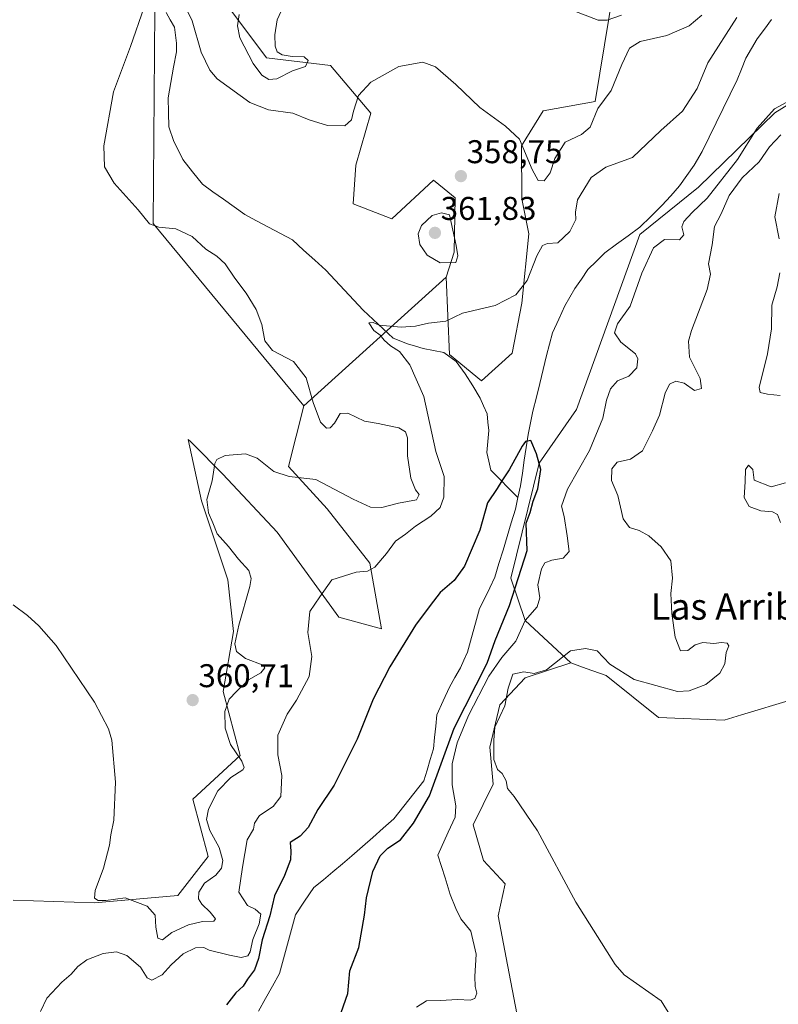
# Model space of a CAD drawing. Units: metres. Extents: x 618269 to 621739, y 4694735 to 4697107.
# Drawn here: x 620183 to 620414, y 4695430 to 4695730 of the extents above; entities that cross this region are included whole.
import ezdxf
from ezdxf.enums import TextEntityAlignment as Align

# ---------------------------------------------------------------- set-up
doc = ezdxf.new("R2010")
doc.units = ezdxf.units.M
doc.header["$MEASUREMENT"] = 0
for name, color, linetype, lineweight in [('Carátula', 7, 'Continuous', 5), ('Corriente natural lineal', 142, 'Continuous', 13), ('Cultivos herbáceos CxS', 92, 'Continuous', 0), ('Curva de nivel maestra', 36, 'Continuous', 30), ('Curva de nivel normal', 36, 'Continuous', 0), ('Matorral CxS', 135, 'Continuous', 0), ('Punto de cota en terreno', 7, 'Continuous', 0), ('Rótulo de punto de cota en terreno', 19, 'Continuous', 0), ('Suelo desnudo CxS', 43, 'Continuous', 0), ('Texto cartográfico', 19, 'Continuous', 0)]:
    doc.layers.add(name, color=color, linetype=linetype, lineweight=lineweight)
doc.styles.add('Arial', font='txt', dxfattribs={"height": 0.2})

# ---------------------------------------------------------------- blocks, each defined once
blk = doc.blocks.new('*U150')
at = {"layer": 'Cultivos herbáceos CxS', "color": 92, "linetype": 'Continuous', "lineweight": 0}
blk.add_polyline3d([(620223.6543, 4695732.8605, 359.3703), (620223.1465, 4695667.8751, 360.829), (620269.0659, 4695612.2929, 361.1612), (620264.4427, 4695593.8341, 360.363), (620276.2165, 4695580.8749, 357.5798), (620289.1679, 4695564.3821, 354.7182), (620292.6997, 4695544.3553, 351.7823), (620279.7479, 4695547.8895, 353.7839), (620260.9093, 4695573.8075, 356.7881), (620244.4261, 4695591.4783, 359.2392), (620235.2317, 4695600.6769, 360.7905), (620234.5207, 4695601.3883, 360.8491), (620233.8291, 4695602.0803, 360.8651), (620237.8719, 4695583.3565, 359.8888), (620245.9243, 4695559.2335, 361.5154), (620247.6531, 4695543.5589, 359.2597), (620244.5491, 4695525.2847, 359.7092), (620249.6857, 4695505.7561, 359.1985), (620235.3017, 4695492.3953, 360.2814), (620239.9253, 4695474.9223, 360.1307), (620230.6781, 4695463.1025, 360.756), (620205.3007, 4695460.8357, 358.5004), (620180.5169, 4695461.6579, 358.6478)], dxfattribs=at)
blk = doc.blocks.new('*U174')
at = {"layer": 'Curva de nivel normal', "color": 36, "linetype": 'Continuous', "lineweight": 0}
for points in [[(620382.97, 4695422.77, 360), (620377.92, 4695431.01, 360), (620366.6, 4695438.94, 360), (620363.9, 4695442.06, 360), (620351.92, 4695461.02, 360), (620340.2, 4695482.82, 360), (620333.16, 4695493.23, 360), (620331.08, 4695495.7, 360), (620330.69, 4695498.05, 360), (620329.5, 4695500.28, 360), (620328.04, 4695501.48, 360), (620326.96, 4695504.57, 360), (620326.98, 4695510.46, 360), (620327.24, 4695514.41, 360), (620330.34, 4695520.88, 360), (620331.29, 4695526.28, 360), (620332.69, 4695530.55, 360), (620336.12, 4695531.26, 360), (620339.24, 4695530.7, 360), (620342.94, 4695531.8, 360), (620350.3, 4695537.63, 360), (620354.82, 4695538.34, 360), (620358.38, 4695537.66, 360), (620362.24, 4695533.53, 360), (620369.66, 4695528.92, 360), (620382.88, 4695525.24, 360), (620386.45, 4695525.41, 360), (620391.49, 4695527.4, 360), (620395.79, 4695530.79, 360), (620397.26, 4695533.68, 360), (620397.72, 4695537.09, 360), (620398.55, 4695539.19, 360), (620398.06, 4695539.97, 360), (620396.3, 4695540.15, 360), (620393.97, 4695539.88, 360), (620390.63, 4695540.22, 360), (620388.25, 4695539.44, 360), (620386, 4695537.69, 360), (620383.78, 4695537.61, 360), (620382.13, 4695541.8, 360), (620381.12, 4695549.04, 360), (620380.86, 4695555.09, 360), (620381.37, 4695559.75, 360), (620380.81, 4695565.09, 360), (620377.88, 4695569.35, 360), (620374.15, 4695572.64, 360), (620371.2, 4695574.32, 360), (620368.28, 4695575.24, 360), (620366.36, 4695577.84, 360), (620364.72, 4695585.02, 360), (620362.8, 4695589.53, 360), (620362.88, 4695593.09, 360), (620364.54, 4695595.16, 360), (620368.54, 4695596.09, 360), (620372.24, 4695598.63, 360), (620375.26, 4695604.63, 360), (620377.36, 4695609.45, 360), (620379.16, 4695616.19, 360), (620380.47, 4695618.89, 360), (620382.36, 4695619.78, 360), (620384.87, 4695619.2, 360), (620388.08, 4695616.95, 360), (620390.22, 4695617.58, 360), (620389.75, 4695620.59, 360), (620386.54, 4695627.14, 360), (620386.28, 4695631.95, 360), (620387.14, 4695635.21, 360), (620391.88, 4695647.72, 360), (620392.93, 4695652.39, 360), (620392.33, 4695655.54, 360), (620393.44, 4695661.34, 360), (620394.12, 4695666.9, 360), (620396.19, 4695670.83, 360), (620398.63, 4695676.43, 360), (620402.63, 4695681.76, 360), (620407.71, 4695686.64, 360), (620410.94, 4695691.24, 360), (620414.39, 4695694.88, 360)], [(620390.3, 4695731.37, 360), (620386.48, 4695728.11, 360), (620379.67, 4695725.1, 360), (620371.5, 4695723.36, 360), (620368.26, 4695721.28, 360), (620365.92, 4695716.34, 360), (620362.64, 4695708.4, 360), (620358.62, 4695702.9, 360), (620356.27, 4695697.24, 360), (620353.6, 4695694.94, 360), (620348.64, 4695692.69, 360), (620345.55, 4695687.69, 360), (620344.12, 4695683.29, 360), (620342.3, 4695680.85, 360), (620340.46, 4695680.98, 360), (620338.61, 4695684.3, 360), (620334.72, 4695693.52, 360), (620330.48, 4695697.54, 360), (620322.68, 4695703.21, 360), (620315.34, 4695710.24, 360), (620309.14, 4695715.6, 360), (620305.29, 4695717.03, 360), (620297.96, 4695715.73, 360), (620289.5, 4695710.9, 360), (620285.72, 4695706.91, 360), (620284.17, 4695702.1, 360), (620283.63, 4695699.41, 360), (620281.55, 4695697.67, 360), (620276.25, 4695697.7, 360), (620270.68, 4695699.49, 360), (620265.72, 4695701.52, 360), (620258.31, 4695702.46, 360), (620252.58, 4695704.78, 360), (620242.72, 4695711.99, 360), (620240.43, 4695714.59, 360), (620237.82, 4695720.08, 360), (620235.05, 4695729.64, 360), (620231.83, 4695736.39, 360)], [(620220.42, 4695733.8, 360), (620216.24, 4695721.77, 360), (620211.1, 4695707.97, 360), (620208.15, 4695691.56, 360), (620208.34, 4695685.16, 360), (620211.34, 4695680.16, 360), (620218.58, 4695672.05, 360), (620222.11, 4695667.78, 360), (620224.93, 4695666.7, 360), (620230.1, 4695666.2, 360), (620235.04, 4695663.86, 360), (620239.27, 4695659.99, 360), (620242.61, 4695657.9, 360), (620245.11, 4695655.58, 360), (620248.01, 4695651.15, 360), (620251.52, 4695646.58, 360), (620254.52, 4695641.65, 360), (620256.31, 4695637.1, 360), (620257.22, 4695632.1, 360), (620259.49, 4695629.19, 360), (620265.94, 4695625.8, 360), (620269.79, 4695620.78, 360), (620271.93, 4695613.29, 360), (620274.18, 4695607.36, 360), (620275.95, 4695605.47, 360), (620277.07, 4695605.56, 360), (620278.41, 4695606.98, 360), (620280.18, 4695609.94, 360), (620282.45, 4695610.11, 360), (620287.52, 4695607.65, 360), (620291.69, 4695606.94, 360), (620294.58, 4695606.26, 360), (620297.96, 4695605.62, 360), (620300.03, 4695604.34, 360), (620300.6, 4695602.55, 360), (620300.68, 4695597.09, 360), (620301.7, 4695590.23, 360), (620303.12, 4695586.69, 360), (620304.2, 4695585.29, 360), (620303.38, 4695583.67, 360), (620297.94, 4695582.64, 360), (620292.78, 4695581.35, 360), (620289.33, 4695581.4, 360), (620284.08, 4695583.88, 360), (620272.72, 4695589.85, 360), (620264.64, 4695590.75, 360), (620259.97, 4695592.29, 360), (620254.84, 4695596.38, 360), (620251.26, 4695597.71, 360), (620245.16, 4695597.21, 360), (620242.59, 4695595.91, 360), (620241.96, 4695594.76, 360), (620241.11, 4695589.42, 360), (620239.55, 4695583.75, 360), (620240.07, 4695579.64, 360), (620241.4, 4695576.64, 360), (620242.64, 4695573.31, 360), (620246.08, 4695569.42, 360), (620249.22, 4695565.52, 360), (620252.37, 4695562.15, 360), (620253.07, 4695559.63, 360), (620252.65, 4695557.19, 360), (620249.29, 4695545.42, 360), (620248.1, 4695539.75, 360), (620248.57, 4695537.39, 360), (620251.3, 4695535.31, 360), (620256.66, 4695533.28, 360), (620257.15, 4695532.49, 360), (620255.95, 4695530.95, 360), (620252.24, 4695528.84, 360), (620248.6, 4695525.25, 360), (620246.33, 4695522.95, 360), (620245.06, 4695519.17, 360), (620245.07, 4695514.1, 360), (620246.71, 4695509.05, 360), (620250.22, 4695504.05, 360), (620250.94, 4695502.1, 360), (620250.52, 4695501.41, 360), (620246.86, 4695499.08, 360), (620242.89, 4695494.96, 360), (620240.04, 4695489.42, 360), (620239.42, 4695486.26, 360), (620240.48, 4695482.9, 360), (620243.24, 4695477.74, 360), (620244.38, 4695473.74, 360), (620244.04, 4695471.41, 360), (620242.27, 4695469.32, 360), (620238.8, 4695466.8, 360), (620237.1, 4695464.12, 360), (620236.96, 4695462.08, 360), (620237.96, 4695460.42, 360), (620240.57, 4695458.03, 360), (620242.2, 4695455.94, 360), (620241.66, 4695455.23, 360), (620238.26, 4695455.16, 360), (620233.95, 4695454.1, 360), (620228.89, 4695451.76, 360), (620226.06, 4695449.58, 360), (620224.59, 4695450.12, 360), (620224, 4695453.44, 360), (620223.81, 4695457.11, 360), (620221.4, 4695459.86, 360), (620214.62, 4695462.35, 360), (620208.81, 4695461.6, 360), (620206.39, 4695461.52, 360), (620205.28, 4695462.31, 360), (620205.48, 4695464.55, 360), (620208.04, 4695471.41, 360), (620209.92, 4695478.41, 360), (620210.33, 4695481.57, 360), (620211.17, 4695486.05, 360), (620211.67, 4695497.57, 360), (620210.56, 4695510.41, 360), (620209.57, 4695513.88, 360), (620205.3, 4695521.97, 360), (620193.67, 4695539.26, 360), (620188.34, 4695545.28, 360), (620184.95, 4695548.45, 360), (620180.5, 4695551.62, 360)]]:
    blk.add_polyline3d(points, dxfattribs=at)
blk = doc.blocks.new('*U176')
at = {"layer": 'Curva de nivel normal', "color": 36, "linetype": 'Continuous', "lineweight": 0}
for points in [[(620414.22, 4695576.75, 365), (620413.3, 4695579.2, 365), (620411.8, 4695579.96, 365), (620408.3, 4695580.28, 365), (620404.71, 4695581.6, 365), (620403.2, 4695584.41, 365), (620403.54, 4695589.17, 365), (620403.57, 4695592.94, 365), (620404.51, 4695594.17, 365), (620405.85, 4695592.94, 365), (620406.2, 4695589.67, 365), (620411.39, 4695587.64, 365), (620415.79, 4695588.84, 365)], [(620414.2, 4695615.43, 365), (620410.26, 4695615.87, 365), (620408.06, 4695616.38, 365), (620407.73, 4695617.88, 365), (620410.28, 4695628.1, 365), (620411.56, 4695635.76, 365), (620411.59, 4695642.97, 365), (620413.21, 4695648.54, 365), (620414.04, 4695652.83, 365)], [(620413.86, 4695663.2, 365), (620412.48, 4695669.93, 365), (620413.83, 4695676.95, 365)], [(620365.8, 4695731.32, 365), (620361.43, 4695729.8, 365), (620358.69, 4695729.81, 365), (620350.03, 4695733.17, 365)], [(620263.41, 4695735.19, 365), (620260.94, 4695729.91, 365), (620260.2, 4695725.36, 365), (620260.36, 4695721.85, 365), (620261, 4695720.16, 365), (620262.44, 4695719.26, 365), (620265.56, 4695718.71, 365), (620269.13, 4695718.61, 365), (620270.36, 4695717.51, 365), (620269.6, 4695715.73, 365), (620265.65, 4695714.43, 365), (620260.9, 4695711.95, 365), (620258.37, 4695711.73, 365), (620256.29, 4695713.05, 365), (620253.61, 4695716.65, 365), (620249.62, 4695724.43, 365), (620248.88, 4695728.11, 365), (620249.34, 4695731.51, 365)]]:
    blk.add_polyline3d(points, dxfattribs=at)
blk = doc.blocks.new('*U187')
at = {"layer": 'Curva de nivel maestra', "color": 36, "linetype": 'Continuous', "lineweight": 30}
blk.add_polyline3d([(620279.78, 4695425.44, 350), (620282.45, 4695433.17, 350), (620283.1, 4695440.15, 350), (620285.8, 4695447.27, 350), (620287.56, 4695457.04, 350), (620288.11, 4695462.32, 350), (620290.14, 4695470.42, 350), (620292.28, 4695475.12, 350), (620294.66, 4695477.48, 350), (620298.48, 4695480.09, 350), (620302.5, 4695485.08, 350), (620307.36, 4695493.41, 350), (620314.82, 4695514.08, 350), (620324.88, 4695533.92, 350), (620327.34, 4695540.78, 350), (620331.68, 4695551.41, 350), (620337.07, 4695568.19, 350), (620336.8, 4695576.5, 350), (620338.02, 4695579.75, 350), (620338.93, 4695583.22, 350), (620340.3, 4695586.97, 350), (620341.29, 4695592.89, 350), (620339.95, 4695597.66, 350), (620338.18, 4695601.72, 350), (620336.63, 4695601.44, 350), (620335.56, 4695600, 350), (620331.63, 4695592.75, 350), (620329.36, 4695589.42, 350), (620327.97, 4695587.09, 350), (620325.02, 4695582.75, 350), (620322.71, 4695574.42, 350), (620317.98, 4695563.42, 350), (620314.89, 4695559.09, 350), (620310.64, 4695555.42, 350), (620307.52, 4695551.42, 350), (620303.11, 4695545.42, 350), (620295.27, 4695532.79, 350), (620290.24, 4695522.9, 350), (620285.35, 4695510.69, 350), (620278.33, 4695496.71, 350), (620273.33, 4695489.27, 350), (620270.41, 4695483.83, 350), (620267.92, 4695481.15, 350), (620264.96, 4695479.19, 350), (620265.09, 4695476.59, 350), (620265.04, 4695473.96, 350), (620263.17, 4695469.14, 350), (620260.16, 4695462.94, 350), (620258.68, 4695456.91, 350), (620256.42, 4695449.55, 350), (620255.3, 4695443.86, 350), (620254.01, 4695440.4, 350), (620251.87, 4695437.57, 350), (620250.6, 4695435.47, 350), (620248.4, 4695433.39, 350), (620245.52, 4695429.76, 350)], dxfattribs=at)
blk = doc.blocks.new('5PATER')
at = {"layer": 'Carátula', "linetype": 'Continuous', "lineweight": 5}
h = blk.add_hatch(color=250, dxfattribs=at)
edge = h.paths.add_edge_path()
edge.add_ellipse((0, 0.01), major_axis=(-1.33, -1.34), ratio=0.999422, start_angle=0, end_angle=360)

msp = doc.modelspace()

# ---------------------------------------------------------------- linework, layer by layer
at = {"layer": 'Corriente natural lineal', "color": 142, "linetype": 'Continuous', "lineweight": 13}
for points in [[(620227.14, 4695732.11, 358.65), (620228.4, 4695729.88, 358.84), (620229.66, 4695727.65, 358.7), (620230.34, 4695722.86, 358.41), (620230.25, 4695720.16, 358.44), (620229.41, 4695715.5, 358.56), (620228.57, 4695710.85, 358.11), (620227.73, 4695706.19, 357.72), (620227.86, 4695701.73, 357.64), (620227.99, 4695697.27, 357.65), (620229.51, 4695692.81, 357.34), (620230.86, 4695690.08, 357.01), (620232.2, 4695687.34, 356.91), (620235.19, 4695683.6, 356.75), (620238.18, 4695679.85, 356.64), (620241.4, 4695677.54, 356.41), (620244.62, 4695675.23, 356.42), (620247.84, 4695672.91, 356.17), (620251.06, 4695670.6, 356.25), (620254.7, 4695668.67, 355.95), (620258.34, 4695666.73, 356.01), (620261.98, 4695664.8, 355.79), (620265.62, 4695662.86, 355.77), (620269.02, 4695659.78, 355.68), (620272.41, 4695656.69, 355.58), (620275.81, 4695653.61, 355.47), (620278.65, 4695650.56, 355.52), (620281.49, 4695647.51, 355.25), (620284.33, 4695644.46, 355.4), (620287.17, 4695641.41, 355.29), (620290.2, 4695638.58, 354.99), (620293.23, 4695635.74, 354.85), (620296.26, 4695632.91, 354.48), (620300.64, 4695631.23, 354.62), (620303.04, 4695630.48, 354.55), (620305.44, 4695629.72, 354.42), (620308.6, 4695629.13, 354.22), (620311.75, 4695628.54, 353.99), (620315.45, 4695625.76, 353.93), (620318.23, 4695622.06, 353.71), (620320.51, 4695618.36, 353.39), (620322.78, 4695614.66, 352.84), (620323.83, 4695612.26, 352.53), (620324.88, 4695609.86, 351.99), (620325.14, 4695607.3, 351.57), (620325.39, 4695604.73, 351.36), (620325.1, 4695601.41, 351.08), (620324.8, 4695598.08, 350.71), (620325.39, 4695595.39, 350.44), (620325.98, 4695592.69, 350.21), (620328.75, 4695589.91, 349.99), (620331.52, 4695587.14, 349.82), (620334.29, 4695584.36, 349.76)], [(620411.49, 4695730.05, 353.23), (620409.34, 4695727.08, 353.17), (620407.18, 4695724.1, 353.06), (620405.43, 4695721.15, 352.95), (620403.68, 4695718.19, 352.86), (620402.38, 4695714.9, 352.82), (620401.08, 4695711.61, 352.64), (620398.94, 4695707.24, 352.55), (620396.8, 4695702.88, 352.54), (620394.66, 4695698.51, 352.38), (620392.52, 4695694.15, 352.46), (620390.38, 4695689.78, 352.31), (620387.94, 4695685.63, 352.19), (620385.73, 4695682.49, 352.16), (620383.51, 4695679.35, 352.02), (620380.82, 4695676.33, 351.91), (620378.12, 4695673.31, 351.82), (620374.78, 4695670.01, 351.72), (620371.43, 4695666.7, 351.53), (620367.88, 4695664.11, 351.3), (620364.33, 4695661.52, 351.27), (620360.78, 4695658.93, 351.15), (620358.17, 4695656.37, 351.15), (620355.56, 4695653.8, 351.09), (620353.6, 4695650.9, 351.12), (620351.63, 4695648, 350.94), (620350.08, 4695645.39, 350.91), (620348.52, 4695642.78, 350.91), (620346.69, 4695638.67, 350.88), (620344.86, 4695634.56, 350.9), (620343.91, 4695631.11, 350.87), (620342.96, 4695627.65, 350.8), (620341.94, 4695623.4, 350.65), (620340.92, 4695619.15, 350.53), (620339.89, 4695614.9, 350.47), (620338.87, 4695610.65, 350.34), (620338.13, 4695607.11, 350.19), (620337.39, 4695603.56, 350.11), (620336.81, 4695599.64, 349.93), (620336.22, 4695595.72, 349.84), (620335.64, 4695591.8, 349.81), (620335.05, 4695587.88, 349.77), (620334.29, 4695584.36, 349.76)], [(620334.29, 4695584.36, 349.76), (620333.52, 4695580.8, 349.8), (620332.27, 4695576.65, 349.76), (620331.02, 4695572.51, 349.71), (620329.76, 4695568.36, 349.66), (620328.51, 4695564.22, 349.59), (620327.26, 4695560.07, 349.57), (620325.71, 4695556.88, 349.55), (620324.16, 4695553.7, 349.49), (620322.61, 4695550.51, 349.42), (620321.38, 4695546.08, 349.3), (620320.15, 4695541.66, 349.12), (620318.92, 4695537.23, 348.91), (620317.85, 4695534.83, 348.87), (620316.78, 4695532.42, 348.83), (620315.11, 4695529.52, 348.72), (620313.44, 4695526.61, 348.67), (620311.51, 4695522.39, 348.43), (620309.57, 4695518.17, 348.51), (620309.23, 4695514.72, 348.49), (620308.9, 4695511.27, 348.49), (620308.56, 4695507.82, 348.56), (620307.58, 4695504.54, 348.7), (620306.6, 4695501.25, 348.43), (620305.62, 4695497.97, 348.36), (620302.56, 4695494.13, 348.4), (620299.51, 4695490.28, 348.36), (620296.45, 4695486.44, 348.33), (620293.27, 4695483.62, 348.27), (620290.1, 4695480.8, 348.24), (620286.92, 4695477.98, 348.17), (620283.74, 4695475.16, 348.14), (620280.84, 4695472.74, 348.05), (620277.94, 4695470.32, 348.07), (620275.03, 4695467.89, 348.02), (620272.13, 4695465.47, 348.02), (620269.32, 4695461.35, 348.03), (620266.5, 4695457.23, 347.97), (620265.3, 4695452.75, 347.94), (620264.11, 4695448.27, 347.91), (620262.91, 4695443.78, 347.82), (620261.71, 4695439.3, 347.7), (620259.57, 4695435.47, 347.68), (620257.42, 4695431.64, 347.63), (620255.28, 4695427.81, 347.59)]]:
    msp.add_polyline3d(points, dxfattribs=at)
at = {"layer": 'Cultivos herbáceos CxS', "color": 92, "linetype": 'Continuous', "lineweight": 0}
for points in [[(620173.23, 4695757.86, 363.6), (620191.35, 4695759.68, 361.64), (620215.42, 4695745.14, 359.59), (620223.65, 4695732.86, 359.37), (620223.15, 4695667.88, 360.83), (620269.07, 4695612.29, 361.16)], [(620363.52, 4695739.68, 365.49), (620357.84, 4695705.02, 358.91), (620342.01, 4695702.19, 362.19), (620335.36, 4695691.51, 360.37), (620335.5, 4695675.39, 356.94), (620337.63, 4695664.69, 355.35), (620335.43, 4695643.62, 352.8), (620332.52, 4695628.32, 352.52), (620323.15, 4695619.89, 353.35), (620323.15, 4695619.89, 353.35), (620313.48, 4695627.98, 353.9), (620312.42, 4695651.46, 357.11), (620314.83, 4695659.13, 359.02), (620315.17, 4695675.66, 358.76), (620311.83, 4695678.38, 359.22), (620308.55, 4695681.05, 358.83), (620295.83, 4695669.24, 357.93), (620284.08, 4695673.82, 357.33), (620284.93, 4695685.6, 357.73), (620289.47, 4695701.51, 358.81), (620277.21, 4695716.05, 361.64), (620257.67, 4695718.32, 365.25), (620246.83, 4695732.87, 365.01)], [(620312.42, 4695651.46, 357.11), (620313.48, 4695627.98, 353.9), (620323.15, 4695619.89, 353.35), (620332.52, 4695628.32, 352.52), (620335.43, 4695643.62, 352.8), (620337.63, 4695664.69, 355.35), (620335.5, 4695675.39, 356.94), (620335.36, 4695691.51, 360.37), (620342.01, 4695702.19, 362.19), (620357.84, 4695705.02, 358.91), (620363.52, 4695739.68, 365.49)], [(620246.83, 4695732.87, 365.01), (620257.67, 4695718.32, 365.25), (620277.21, 4695716.05, 361.64), (620289.47, 4695701.51, 358.81), (620284.93, 4695685.6, 357.73), (620284.08, 4695673.82, 357.33), (620295.83, 4695669.24, 357.93), (620308.55, 4695681.05, 358.83), (620311.83, 4695678.38, 359.22), (620315.17, 4695675.66, 358.76), (620314.83, 4695659.13, 359.02), (620312.42, 4695651.46, 357.11)], [(620269.07, 4695612.29, 361.16), (620264.44, 4695593.83, 360.36), (620276.22, 4695580.87, 357.58), (620289.17, 4695564.38, 354.72), (620292.7, 4695544.36, 351.78), (620279.75, 4695547.89, 353.78), (620260.91, 4695573.81, 356.79), (620244.43, 4695591.48, 359.24), (620235.23, 4695600.68, 360.79), (620234.52, 4695601.39, 360.85), (620233.83, 4695602.08, 360.87), (620237.87, 4695583.36, 359.89), (620245.92, 4695559.23, 361.52), (620247.65, 4695543.56, 359.26), (620244.55, 4695525.28, 359.71), (620249.69, 4695505.76, 359.2), (620235.3, 4695492.4, 360.28), (620239.93, 4695474.92, 360.13), (620230.68, 4695463.1, 360.76), (620205.3, 4695460.84, 358.5), (620180.52, 4695461.66, 358.65)], [(620333.95, 4695427.11, 357.78), (620330.72, 4695444.05, 357.93), (620328.3, 4695456.91, 356.79), (620330.36, 4695466.68, 358.1), (620323.84, 4695473.78, 357.66), (620320.6, 4695484.66, 358.94), (620326.76, 4695497, 359.66), (620325.73, 4695508.3, 359.87), (620328.82, 4695521.15, 360.19), (620336.52, 4695529.37, 360.71), (620350.37, 4695534.02, 360.87), (620355.11, 4695532.3, 361.03), (620361.16, 4695530.1, 361.07), (620377.05, 4695517.31, 362.1), (620397.05, 4695516.47, 363.03), (620402.4, 4695518.1, 363.34), (620417.94, 4695522.83, 364.59)], [(620350.37, 4695534.02, 360.87), (620336.52, 4695529.37, 360.71), (620328.82, 4695521.15, 360.19), (620325.73, 4695508.3, 359.87), (620326.76, 4695497, 359.66), (620320.6, 4695484.66, 358.94), (620323.84, 4695473.78, 357.66), (620330.36, 4695466.68, 358.1), (620328.3, 4695456.91, 356.79), (620330.72, 4695444.05, 357.93), (620333.95, 4695427.11, 357.78)], [(620350.37, 4695534.02, 360.87), (620355.11, 4695532.3, 361.03), (620361.16, 4695530.1, 361.07), (620377.05, 4695517.31, 362.1), (620397.05, 4695516.47, 363.03), (620402.4, 4695518.1, 363.34), (620417.94, 4695522.83, 364.59), (620432.94, 4695521.47, 366.08), (620454.74, 4695514.2, 367.08), (620490.18, 4695493.74, 366.19), (620510.9, 4695485.05, 365.93), (620551.07, 4695481.71, 366.04), (620562.97, 4695455.24, 364.49), (620566.14, 4695462.17, 364.93), (620577.03, 4695485.99, 366.78), (620589.55, 4695476.33, 365.65), (620596.35, 4695471.09, 364.87), (620621.2, 4695455.61, 363.51), (620645.93, 4695430.09, 362), (620663.59, 4695443.05, 363.18), (620734.64, 4695441.87, 364.34), (620772.32, 4695431.66, 362.95)]]:
    msp.add_polyline3d(points, dxfattribs=at)
at = {"layer": 'Curva de nivel normal', "color": 36, "linetype": 'Continuous', "lineweight": 0}
for points in [[(620401, 4695730.67, 355), (620392.17, 4695716.8, 355), (620388.84, 4695708.96, 355), (620384.37, 4695702.08, 355), (620377.82, 4695696.15, 355), (620369.19, 4695687.98, 355), (620361.1, 4695685.06, 355), (620356.63, 4695681.83, 355), (620352.4, 4695675.07, 355), (620351.85, 4695671.35, 355), (620351.93, 4695669.04, 355), (620350.08, 4695665.39, 355), (620346.42, 4695661.96, 355), (620343.24, 4695661.73, 355), (620341.75, 4695661.17, 355), (620340, 4695658.02, 355), (620337.08, 4695650.52, 355), (620333.6, 4695646.07, 355), (620327.32, 4695642.9, 355), (620317.37, 4695640.49, 355), (620312.31, 4695638.06, 355), (620307.07, 4695637.53, 355), (620303.04, 4695636.62, 355), (620298.67, 4695636.22, 355), (620291.98, 4695636.87, 355), (620290.16, 4695637.67, 355), (620288.84, 4695637.54, 355), (620290.4, 4695635.21, 355), (620292.32, 4695633.8, 355), (620293.5, 4695632.31, 355), (620295.48, 4695630.62, 355), (620298.18, 4695628.84, 355), (620301.4, 4695624.74, 355), (620305.58, 4695615.09, 355), (620309.29, 4695598.42, 355), (620311.86, 4695590.75, 355), (620311.67, 4695584.42, 355), (620310.6, 4695581.31, 355), (620307.76, 4695578.64, 355), (620303.08, 4695575.58, 355), (620300.08, 4695573.16, 355), (620297.02, 4695571.02, 355), (620294.25, 4695567.26, 355), (620290.72, 4695563.15, 355), (620288.49, 4695561.88, 355), (620285.01, 4695561.6, 355), (620277.62, 4695559.23, 355), (620273.96, 4695554.12, 355), (620270.89, 4695549.58, 355), (620270.28, 4695543.2, 355), (620271.49, 4695535.94, 355), (620270.65, 4695529.83, 355), (620266.83, 4695522.58, 355), (620263.98, 4695518.37, 355), (620261.14, 4695511.91, 355), (620261.16, 4695505.94, 355), (620262.37, 4695499.65, 355), (620262.03, 4695493.27, 355), (620259.71, 4695490.16, 355), (620255.56, 4695487.47, 355), (620254.04, 4695485.07, 355), (620253.74, 4695483.32, 355), (620251.82, 4695480.08, 355), (620250.38, 4695471.74, 355), (620249.24, 4695464.07, 355), (620251.9, 4695460, 355), (620254.3, 4695458.87, 355), (620255.95, 4695457.35, 355), (620255.48, 4695454.46, 355), (620253.5, 4695449.67, 355), (620252.71, 4695445.95, 355), (620252.03, 4695444.68, 355), (620249.96, 4695444.2, 355), (620246.46, 4695444.9, 355), (620240.29, 4695446.46, 355), (620238.58, 4695447.23, 355), (620236.12, 4695447.11, 355), (620232.29, 4695445.26, 355), (620228.62, 4695441.94, 355), (620225.96, 4695438.95, 355), (620222.82, 4695437.29, 355), (620221.34, 4695437.94, 355), (620219.36, 4695441.22, 355), (620215.16, 4695444.8, 355), (620212.01, 4695445.89, 355), (620207.95, 4695445.43, 355), (620202.95, 4695443.5, 355), (620200.28, 4695441.44, 355), (620198.22, 4695439.11, 355), (620195.34, 4695436.66, 355), (620190.84, 4695431.77, 355), (620188.91, 4695427.72, 355)], [(620303.37, 4695429.08, 355), (620306.4, 4695431.02, 355), (620310.62, 4695431.08, 355), (620315.96, 4695431.38, 355), (620319.78, 4695431.18, 355), (620321.18, 4695431.65, 355), (620321.81, 4695433.32, 355), (620321.23, 4695435.39, 355), (620321.13, 4695438.36, 355), (620321.54, 4695445.16, 355), (620319.92, 4695452.25, 355), (620316.86, 4695455.97, 355), (620315.36, 4695459.07, 355), (620313.62, 4695463.4, 355), (620312.16, 4695468.46, 355), (620309.87, 4695475.4, 355), (620313.04, 4695482.33, 355), (620315.16, 4695486.97, 355), (620315.32, 4695490.35, 355), (620314.24, 4695496.8, 355), (620314.29, 4695503.19, 355), (620315.78, 4695509.56, 355), (620319.18, 4695517.91, 355), (620325.4, 4695529.91, 355), (620329.37, 4695535.6, 355), (620333.68, 4695540.53, 355), (620336.52, 4695546.86, 355), (620340.14, 4695551.09, 355), (620340.99, 4695553.75, 355), (620340.35, 4695557.75, 355), (620341.43, 4695562.59, 355), (620342.51, 4695564.43, 355), (620344.63, 4695565.26, 355), (620348.08, 4695565.85, 355), (620349.89, 4695567.92, 355), (620349.25, 4695572.66, 355), (620348.34, 4695578.56, 355), (620347.56, 4695581.7, 355), (620349.34, 4695586.87, 355), (620356.04, 4695598.7, 355), (620360.13, 4695608.56, 355), (620361.28, 4695614.04, 355), (620362.44, 4695617.52, 355), (620364.63, 4695619.87, 355), (620368.06, 4695621.35, 355), (620370.52, 4695623.87, 355), (620370.76, 4695626.66, 355), (620370.08, 4695628.12, 355), (620365.58, 4695631.7, 355), (620363.69, 4695634.49, 355), (620364.56, 4695637.26, 355), (620368.5, 4695642.68, 355), (620372, 4695652.76, 355), (620375.55, 4695660.45, 355), (620378.95, 4695662.98, 355), (620383.45, 4695662.83, 355), (620384.77, 4695664.38, 355), (620384.24, 4695666.8, 355), (620384.77, 4695668.42, 355), (620387.38, 4695671.2, 355), (620391.88, 4695675.62, 355), (620401.11, 4695687.32, 355), (620407.14, 4695696.91, 355), (620412.44, 4695702.82, 355), (620417.32, 4695705.46, 355)], [(620310.62, 4695655.84, 360), (620315.33, 4695655.96, 360), (620315.95, 4695657.99, 360), (620315.48, 4695661.11, 360), (620313.39, 4695670.53, 360), (620310.97, 4695671.11, 360), (620308.15, 4695670.31, 360), (620304.87, 4695667.28, 360), (620303.93, 4695664.68, 360), (620304.45, 4695661.46, 360), (620306.6, 4695658.21, 360), (620310.62, 4695655.84, 360)]]:
    msp.add_polyline3d(points, dxfattribs=at)
at = {"layer": 'Matorral CxS', "color": 135, "linetype": 'Continuous', "lineweight": 0}
for points in [[(620180.52, 4695461.66, 358.65), (620205.3, 4695460.84, 358.5), (620230.68, 4695463.1, 360.76), (620239.93, 4695474.92, 360.13), (620235.3, 4695492.4, 360.28), (620249.69, 4695505.76, 359.2), (620244.55, 4695525.28, 359.71), (620247.65, 4695543.56, 359.26), (620245.92, 4695559.23, 361.52), (620237.87, 4695583.36, 359.89), (620233.83, 4695602.08, 360.87), (620234.52, 4695601.39, 360.85), (620235.23, 4695600.68, 360.79), (620244.43, 4695591.48, 359.24), (620260.91, 4695573.81, 356.79), (620279.75, 4695547.89, 353.78), (620292.7, 4695544.36, 351.78), (620289.17, 4695564.38, 354.72), (620276.22, 4695580.87, 357.58), (620264.44, 4695593.83, 360.36), (620269.07, 4695612.29, 361.16), (620312.42, 4695651.46, 357.11), (620313.48, 4695627.98, 353.9), (620323.15, 4695619.89, 353.35), (620332.52, 4695628.32, 352.52), (620335.43, 4695643.62, 352.8), (620337.63, 4695664.69, 355.35), (620335.5, 4695675.39, 356.94), (620335.36, 4695691.51, 360.37), (620342.01, 4695702.19, 362.19), (620357.84, 4695705.02, 358.91), (620363.52, 4695739.68, 365.49)], [(620312.42, 4695651.46, 357.11), (620313.48, 4695627.98, 353.9), (620323.15, 4695619.89, 353.35), (620332.52, 4695628.32, 352.52), (620335.43, 4695643.62, 352.8), (620337.63, 4695664.69, 355.35), (620335.5, 4695675.39, 356.94), (620335.36, 4695691.51, 360.37), (620342.01, 4695702.19, 362.19), (620357.84, 4695705.02, 358.91), (620363.52, 4695739.68, 365.49)], [(620475.44, 4695734.47, 370.22), (620448.37, 4695721.27, 366.58), (620435.76, 4695715.96, 364.21), (620412.52, 4695701.56, 357.44), (620389.33, 4695678.88, 354.69), (620371.43, 4695664.55, 353.5), (620352.08, 4695611.16, 352.59), (620340.72, 4695594.8, 350.85), (620332.09, 4695559.8, 350.75), (620336.5, 4695546.87, 357.61), (620350.37, 4695534.02, 360.87), (620336.52, 4695529.37, 360.71), (620328.82, 4695521.15, 360.19), (620325.73, 4695508.3, 359.87), (620326.76, 4695497, 359.66), (620320.6, 4695484.66, 358.94), (620323.84, 4695473.78, 357.66), (620330.36, 4695466.68, 358.1), (620328.3, 4695456.91, 356.79), (620330.72, 4695444.05, 357.93), (620333.95, 4695427.11, 357.78)], [(620448.37, 4695721.27, 366.58), (620435.76, 4695715.96, 364.21), (620412.52, 4695701.56, 357.44), (620389.33, 4695678.88, 354.69), (620371.43, 4695664.55, 353.5), (620352.08, 4695611.16, 352.59), (620340.72, 4695594.8, 350.85), (620332.09, 4695559.8, 350.75), (620336.5, 4695546.87, 357.61), (620350.37, 4695534.02, 360.87)], [(620312.42, 4695651.46, 357.11), (620269.07, 4695612.29, 361.16)], [(620269.07, 4695612.29, 361.16), (620264.44, 4695593.83, 360.36), (620276.22, 4695580.87, 357.58), (620289.17, 4695564.38, 354.72), (620292.7, 4695544.36, 351.78), (620279.75, 4695547.89, 353.78), (620260.91, 4695573.81, 356.79), (620244.43, 4695591.48, 359.24), (620235.23, 4695600.68, 360.79), (620234.52, 4695601.39, 360.85), (620233.83, 4695602.08, 360.87), (620237.87, 4695583.36, 359.89), (620245.92, 4695559.23, 361.52), (620247.65, 4695543.56, 359.26), (620244.55, 4695525.28, 359.71), (620249.69, 4695505.76, 359.2), (620235.3, 4695492.4, 360.28), (620239.93, 4695474.92, 360.13), (620230.68, 4695463.1, 360.76), (620205.3, 4695460.84, 358.5), (620180.52, 4695461.66, 358.65)], [(620350.37, 4695534.02, 360.87), (620336.52, 4695529.37, 360.71), (620328.82, 4695521.15, 360.19), (620325.73, 4695508.3, 359.87), (620326.76, 4695497, 359.66), (620320.6, 4695484.66, 358.94), (620323.84, 4695473.78, 357.66), (620330.36, 4695466.68, 358.1), (620328.3, 4695456.91, 356.79), (620330.72, 4695444.05, 357.93), (620333.95, 4695427.11, 357.78)]]:
    msp.add_polyline3d(points, dxfattribs=at)
at = {"layer": 'Suelo desnudo CxS', "color": 43, "linetype": 'Continuous', "lineweight": 0}
for points in [[(620173.23, 4695757.86, 363.6), (620191.35, 4695759.68, 361.64), (620215.42, 4695745.14, 359.59), (620223.65, 4695732.86, 359.37), (620223.15, 4695667.88, 360.83), (620269.07, 4695612.29, 361.16)], [(620246.83, 4695732.87, 365.01), (620257.67, 4695718.32, 365.25), (620277.21, 4695716.05, 361.64), (620289.47, 4695701.51, 358.81), (620284.93, 4695685.6, 357.73), (620284.08, 4695673.82, 357.33), (620295.83, 4695669.24, 357.93), (620308.55, 4695681.05, 358.83), (620311.83, 4695678.38, 359.22), (620315.17, 4695675.66, 358.76), (620314.83, 4695659.13, 359.02), (620312.42, 4695651.46, 357.11), (620269.07, 4695612.29, 361.16), (620269.07, 4695612.29, 361.16), (620223.15, 4695667.88, 360.83), (620223.65, 4695732.86, 359.37)], [(620246.83, 4695732.87, 365.01), (620257.67, 4695718.32, 365.25), (620277.21, 4695716.05, 361.64), (620289.47, 4695701.51, 358.81), (620284.93, 4695685.6, 357.73), (620284.08, 4695673.82, 357.33), (620295.83, 4695669.24, 357.93), (620308.55, 4695681.05, 358.83), (620311.83, 4695678.38, 359.22), (620315.17, 4695675.66, 358.76), (620314.83, 4695659.13, 359.02), (620312.42, 4695651.46, 357.11)], [(620448.37, 4695721.27, 366.58), (620435.76, 4695715.96, 364.21), (620412.52, 4695701.56, 357.44), (620389.33, 4695678.88, 354.69), (620371.43, 4695664.55, 353.5), (620352.08, 4695611.16, 352.59), (620340.72, 4695594.8, 350.85), (620332.09, 4695559.8, 350.75), (620336.5, 4695546.87, 357.61), (620350.37, 4695534.02, 360.87)], [(620417.94, 4695522.83, 364.59), (620402.4, 4695518.1, 363.34), (620397.05, 4695516.47, 363.03), (620377.05, 4695517.31, 362.1), (620361.16, 4695530.1, 361.07), (620355.11, 4695532.3, 361.03), (620350.37, 4695534.02, 360.87), (620336.5, 4695546.87, 357.61), (620332.09, 4695559.8, 350.75), (620340.72, 4695594.8, 350.85), (620352.08, 4695611.16, 352.59), (620371.43, 4695664.55, 353.5), (620389.33, 4695678.88, 354.69), (620412.52, 4695701.56, 357.44), (620435.76, 4695715.96, 364.21)], [(620312.42, 4695651.46, 357.11), (620269.07, 4695612.29, 361.16)], [(620350.37, 4695534.02, 360.87), (620355.11, 4695532.3, 361.03), (620361.16, 4695530.1, 361.07), (620377.05, 4695517.31, 362.1), (620397.05, 4695516.47, 363.03), (620402.4, 4695518.1, 363.34), (620417.94, 4695522.83, 364.59), (620432.94, 4695521.47, 366.08), (620454.74, 4695514.2, 367.08), (620490.18, 4695493.74, 366.19), (620510.9, 4695485.05, 365.93), (620551.07, 4695481.71, 366.04), (620562.97, 4695455.24, 364.49), (620566.14, 4695462.17, 364.93), (620577.03, 4695485.99, 366.78), (620589.55, 4695476.33, 365.65), (620596.35, 4695471.09, 364.87), (620621.2, 4695455.61, 363.51), (620645.93, 4695430.09, 362), (620663.59, 4695443.05, 363.18), (620734.64, 4695441.87, 364.34), (620772.32, 4695431.66, 362.95)]]:
    msp.add_polyline3d(points, dxfattribs=at)

# ---------------------------------------------------------------- block references
at = {"layer": 'Cultivos herbáceos CxS', "color": 92, "linetype": 'Continuous', "lineweight": 0}
msp.add_blockref('*U150', (0, 0), dxfattribs=at)
at = {"layer": 'Curva de nivel maestra', "color": 36, "linetype": 'Continuous', "lineweight": 30}
msp.add_blockref('*U187', (0, 0), dxfattribs=at)
at = {"layer": 'Curva de nivel normal', "color": 36, "linetype": 'Continuous', "lineweight": 0}
for name in ['*U176', '*U174']:
    msp.add_blockref(name, (0, 0), dxfattribs=at)
at = {"layer": 'Punto de cota en terreno', "linetype": 'Continuous', "lineweight": 0}
for p in [(620316.91, 4695682.29, 358.75), (620309, 4695665, 361.83), (620235.22, 4695522.61, 360.71)]:
    msp.add_blockref('5PATER', p, dxfattribs=at)

# ---------------------------------------------------------------- texts
at = {"layer": 'Rótulo de punto de cota en terreno', "color": 19, "linetype": 'Continuous', "lineweight": 0, "style": 'Arial'}
for s, p in [('358,75', (620318.67, 4695684.05)), ('361,83', (620310.76, 4695666.76)), ('360,71', (620236.98, 4695524.37))]:
    msp.add_text(s, height=7, dxfattribs=at).set_placement(p, align=Align.BOTTOM_LEFT)
at = {"layer": 'Texto cartográfico', "color": 19, "linetype": 'Continuous', "lineweight": 0, "style": 'Arial'}
msp.add_text('Las Arribas', height=8, dxfattribs=at).set_placement((620402.63, 4695551.12), align=Align.MIDDLE_CENTER)

doc.saveas('drawing.dxf')
